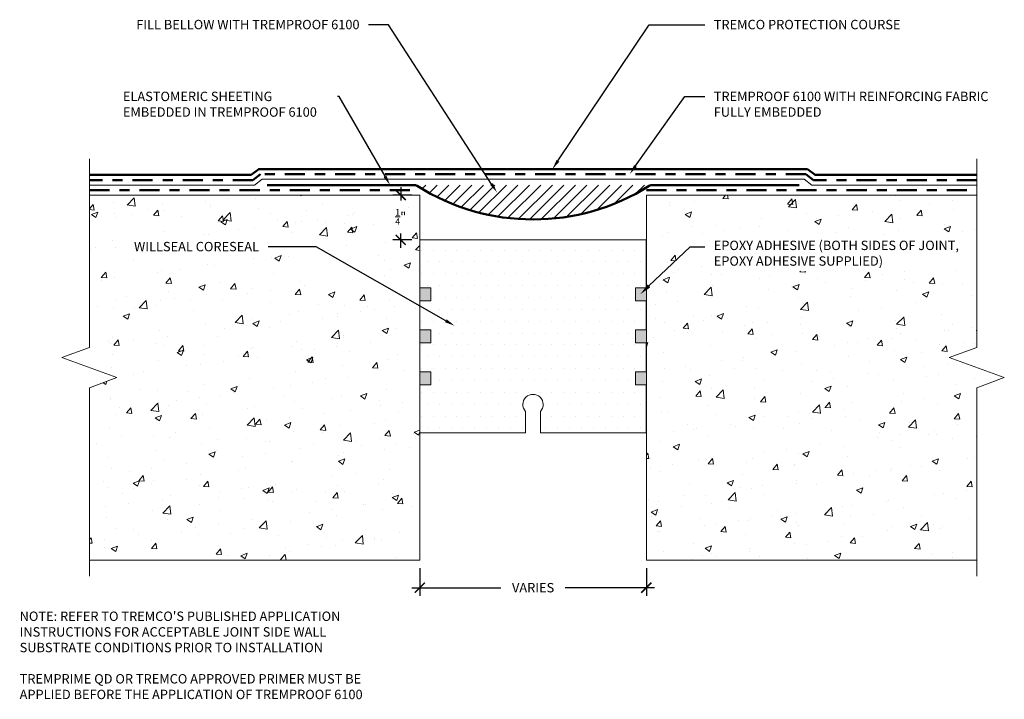
# Model space of a CAD drawing. Extents: x 0.13 to 9.96, y 0.13 to 6.92.
import ezdxf
from ezdxf import colors
from ezdxf.entities.mleader import LeaderData, LeaderLine
from ezdxf.math import Vec2, Vec3

# ---------------------------------------------------------------- set-up
doc = ezdxf.new("R2010")
doc.units = 0
doc.header["$MEASUREMENT"] = 0
doc.linetypes.add('DASHDOT2', pattern=[0.5, 0.25, -0.125, 0, -0.125])
for name, color, linetype, lineweight in [('1 - Framework', 7, 'Continuous', 15), ('1 - Framework Hatch', 252, 'Continuous', 9), ('2- Text', 7, 'Continuous', 13), ('Protection Course', 252, 'Continuous', 50), ('Willseal - Foam-Silicone-Epoxy Hatch', 252, 'Continuous', 9), ('Willseal - Joint', 7, 'Continuous', 9), ('WP - Hot - 6100 Elastomeric Sheeting', 172, 'Continuous', 50), ('WP - Hot - 6100 Hatch', 20, 'Continuous', 5), ('WP - Hot - 6100 Reemay Fabric', 252, 'TRACKS2', 5), ('WP - Hot -TREMproof 6100', 20, 'DASHDOT2', 50)]:
    doc.layers.add(name, color=color, linetype=linetype, lineweight=lineweight)
doc.styles.add('0TREMCO', font='sanss___.ttf', dxfattribs={"height": 0.125})
doc.styles.add('2020Tremco', font='sanss___.ttf', dxfattribs={"height": 0.09375})
doc.linetypes.add('TRACKS2', pattern='A,0.25,[130,ltypeshp.shx,S=0.05,R=0,X=0,Y=0],0.04', length=0.29)
doc.dimstyles.new('01X', dxfattribs={"dimtxt": 0.09375, "dimasz": 0.1, "dimexe": 0.08, "dimexo": 0.08, "dimgap": 0.09, "dimtad": 0, "dimtih": 1, "dimtoh": 1, "dimdec": 3, "dimzin": 4, "dimdsep": 46, "dimtxsty": '2020Tremco', "dimblk": 'ARCHTICK', "dimcen": 0.09, "dimdle": 0.08, "dimadec": 0, "dimazin": 0, "dimtfac": 1, "dimtdec": 3, "dimtofl": 0, "dimtmove": 0, "dimatfit": 3, "dimfxl": 1, "dimtolj": 1, "dimtzin": 0, "dimarcsym": 0})
pattern_1 = [(50, (36.9631, -18.78595), (0.645534, -0.056477), [0.0675, -0.7425]), (355, (36.9631, -18.78595), (-0.124876, 0.676973), [0.054, -0.594]), (100.4514, (37.0169, -18.79066), (0.520658, 0.620496), [0.057366, -0.631028]), (46.1842, (36.9631, -18.60595), (0.960517, -0.148967), [0.10125, -1.11375]), (96.6356, (37.0431, -18.6184), (0.841196, 0.876707), [0.08605, -0.946542]), (351.1842, (36.9631, -18.6059), (0.841196, 0.876707), [0.081, -0.891]), (21, (37.0531, -18.65095), (0.5372163, -0.362357), [0.0675, -0.7425]), (326, (37.0531, -18.65095), (0.218984, 0.652635), [0.054, -0.594]), (71.4514, (37.09786, -18.68115), (0.7562, 0.290278), [0.057366, -0.631028]), (37.5, (36.9631, -18.78595), (0.0109439, 0.2996045), [0, -0.5868, 0, -0.603, 0, -0.59625]), (7.5, (36.9631, -18.78595), (0.2367626, 0.3549705), [0, -0.3438, 0, -0.5733, 0, -0.22725]), (327.5, (36.7624, -18.78595), (0.4804402, -0.0202994), [0, -0.225, 0, -0.702, 0, -0.9315]), (317.5, (36.6724, -18.78595), (0.5248676, 0.0900945), [0, -0.2925, 0, -0.4662, 0, -0.6615])]

# ---------------------------------------------------------------- blocks, each defined once
blk = doc.blocks.new('_ArchTick')
at = {"color": 0, "linetype": 'ByBlock', "const_width": 0.15}
blk.add_lwpolyline([(-0.5, -0.5), (0.5, 0.5)], dxfattribs=at)
blk = doc.blocks.new('*D133')
at = {"layer": '2- Text', "color": 0, "lineweight": -2, "ltscale": 0.4, "transparency": 16777216}
for p, q in [((4.1212, 1.4417), (4.1212, 1.1684)), ((6.3825, 1.4417), (6.3825, 1.1684)), ((4.0412, 1.2484), (4.9309, 1.2484)), ((6.4625, 1.2484), (5.5728, 1.2484))]:
    blk.add_line(p, q, dxfattribs=at)
at = {"layer": 'DEFPOINTS', "color": 0, "ltscale": 0.4, "transparency": 16777216}
for p in [(4.1212, 1.5217), (6.3825, 1.5217), (4.1212, 1.2484)]:
    blk.add_point(p, dxfattribs=at)
at = {"layer": '2- Text', "color": 0, "lineweight": -2, "ltscale": 0.4, "transparency": 16777216, "xscale": 0.1, "yscale": 0.1, "zscale": 0.1, "rotation": 180}
blk.add_blockref('_ArchTick', (4.1212, 1.2484), dxfattribs=at)
at = {"layer": '2- Text', "color": 0, "lineweight": -2, "ltscale": 0.4, "transparency": 16777216, "xscale": 0.1, "yscale": 0.1, "zscale": 0.1}
blk.add_blockref('_ArchTick', (6.3825, 1.2484), dxfattribs=at)
at = {"layer": '2- Text', "color": 0, "ltscale": 0.4, "transparency": 16777216, "insert": (5.2518, 1.2484), "char_height": 0.09375, "attachment_point": 5, "style": '2020Tremco'}
blk.add_mtext('\\A1;VARIES', dxfattribs=at)
blk = doc.blocks.new('*D134')
at = {"layer": '2- Text', "color": 0, "lineweight": -2, "ltscale": 0.4, "transparency": 16777216}
for p, q in [((3.9297, 5.2502), (3.9297, 5.116)), ((4.0412, 5.1702), (3.8497, 5.1702)), ((4.0412, 4.7232), (3.8497, 4.7232)), ((3.9297, 4.6432), (3.9297, 4.7864))]:
    blk.add_line(p, q, dxfattribs=at)
at = {"layer": 'DEFPOINTS', "color": 0, "ltscale": 0.4, "transparency": 16777216}
for p in [(4.1212, 5.1702), (3.9297, 4.7232), (4.1212, 4.7232)]:
    blk.add_point(p, dxfattribs=at)
at = {"layer": '2- Text', "color": 0, "lineweight": -2, "ltscale": 0.4, "transparency": 16777216, "xscale": 0.1, "yscale": 0.1, "zscale": 0.1}
for p, rotation in [((3.9297, 5.1702), 90), ((3.9297, 4.7232), 270)]:
    blk.add_blockref('_ArchTick', p, dxfattribs=dict(at, rotation=rotation))
at = {"layer": '2- Text', "color": 0, "ltscale": 0.4, "transparency": 16777216, "insert": (3.9297, 4.9512), "char_height": 0.09375, "attachment_point": 5, "style": '2020Tremco'}
blk.add_mtext('\\A1;{\\H0.7x;\\S1/4;}"', dxfattribs=at)

msp = doc.modelspace()

# ---------------------------------------------------------------- hatches: boundary and pattern name
at = {"layer": '1 - Framework Hatch', "ltscale": 0.4}
h = msp.add_hatch(dxfattribs=at)
h.set_pattern_fill('AR-CONC', color=256, scale=0.09)
h.set_pattern_definition(pattern_1)
h.paths.add_polyline_path([(4.1212, 1.5217), (4.1212, 5.1702), (0.8217, 5.1702), (0.8217, 3.646), (0.547, 3.546), (1.0965, 3.346), (0.8217, 3.246), (0.8217, 1.5217)])
edge = h.paths.add_edge_path()
edge.add_line((1.1295, 4.5548), (2.5415, 4.5548))
edge.add_line((2.5415, 4.5548), (2.5415, 4.7515))
edge.add_line((2.5415, 4.7515), (1.1295, 4.7515))
edge.add_line((1.1295, 4.7515), (1.1295, 4.5548))
edge.add_line((3.0842, 4.6535), (2.6051, 4.6535))
edge.add_line((4.3811, 3.9141), (3.0842, 4.6535))
edge.add_line((4.3894, 3.9286), (4.468, 3.8646))
edge.add_line((4.468, 3.8646), (4.3729, 3.8996))
edge.add_line((4.3729, 3.8996), (4.3894, 3.9286))
h = msp.add_hatch(dxfattribs=at)
h.set_pattern_fill('AR-CONC', color=256, scale=0.09)
h.set_pattern_definition(pattern_1)
h.paths.add_polyline_path([(9.682, 1.5217), (9.682, 3.246), (9.9567, 3.346), (9.4072, 3.546), (9.682, 3.646), (9.682, 5.1702), (6.3825, 5.1702), (6.3825, 1.5217)])
edge = h.paths.add_edge_path()
edge.add_line((7.0206, 4.4094), (9.3636, 4.4094))
edge.add_line((9.3636, 4.4094), (9.3636, 4.7638))
edge.add_line((9.3636, 4.7638), (7.0206, 4.7638))
edge.add_line((7.0206, 4.7638), (7.0206, 4.4094))
edge.add_line((6.819, 4.6535), (6.9656, 4.6535))
edge.add_line((6.4089, 4.2622), (6.819, 4.6535))
edge.add_line((6.4227, 4.2478), (6.322, 4.1794))
edge.add_line((6.322, 4.1794), (6.3951, 4.2767))
edge.add_line((6.3951, 4.2767), (6.4227, 4.2478))
at = {"layer": 'Willseal - Foam-Silicone-Epoxy Hatch', "ltscale": 0.4}
h = msp.add_hatch(dxfattribs=at)
h.set_pattern_fill('DOTS', color=256, scale=1.895517)
h.set_pattern_definition([(0, (-11.44283, -15.16415), (0.0592349, 0.1184698), [0, -0.1184698])])
edge = h.paths.add_edge_path()
edge.add_line((5.1767, 2.7935), (5.1767, 3.0084))
edge.add_arc((5.2507, 3.0779), 0.1014, -43.19026, 223.19026, ccw=False)
edge.add_line((5.3246, 3.0084), (5.3246, 2.7935))
edge.add_line((5.3246, 2.7935), (6.3822, 2.7935))
edge.add_line((6.3822, 2.7935), (6.3822, 3.2746))
edge.add_line((6.3822, 3.2746), (6.2731, 3.2746))
edge.add_line((6.2731, 3.2746), (6.2731, 3.4047))
edge.add_line((6.2731, 3.4047), (6.3822, 3.4047))
edge.add_line((6.3822, 3.4047), (6.3822, 3.6933))
edge.add_line((6.3822, 3.6933), (6.2731, 3.6933))
edge.add_line((6.2731, 3.6933), (6.2731, 3.8234))
edge.add_line((6.2731, 3.8234), (6.3822, 3.8234))
edge.add_line((6.3822, 3.8234), (6.3822, 4.112))
edge.add_line((6.3822, 4.112), (6.2731, 4.112))
edge.add_line((6.2731, 4.112), (6.2731, 4.2421))
edge.add_line((6.2731, 4.2421), (6.3822, 4.2421))
edge.add_line((6.3822, 4.2421), (6.3822, 4.7232))
edge.add_line((6.3822, 4.7232), (4.1212, 4.7232))
edge.add_line((4.1212, 4.7232), (4.1212, 4.2421))
edge.add_line((4.1212, 4.2421), (4.2303, 4.2421))
edge.add_line((4.2303, 4.2421), (4.2303, 4.112))
edge.add_line((4.2303, 4.112), (4.1212, 4.112))
edge.add_line((4.1212, 4.112), (4.1212, 3.8234))
edge.add_line((4.1212, 3.8234), (4.2303, 3.8234))
edge.add_line((4.2303, 3.8234), (4.2303, 3.6933))
edge.add_line((4.2303, 3.6933), (4.1212, 3.6933))
edge.add_line((4.1212, 3.6933), (4.1212, 3.4047))
edge.add_line((4.1212, 3.4047), (4.2303, 3.4047))
edge.add_line((4.2303, 3.4047), (4.2303, 3.2746))
edge.add_line((4.2303, 3.2746), (4.1212, 3.2746))
edge.add_line((4.1212, 3.2746), (4.1212, 2.7935))
edge.add_line((4.1212, 2.7935), (5.1767, 2.7935))
at = {"layer": 'Willseal - Foam-Silicone-Epoxy Hatch', "ltscale": 0.4, "transparency": 33554687}
h = msp.add_hatch(color=256, dxfattribs=at)
h.dxf.hatch_style = 1
h.paths.add_polyline_path([(6.3822, 4.2421), (6.2731, 4.2421), (6.2731, 4.112), (6.3822, 4.112)])
h.paths.add_polyline_path([(6.3822, 3.8234), (6.2731, 3.8234), (6.2731, 3.6933), (6.3822, 3.6933)])
h.paths.add_polyline_path([(6.3822, 3.4047), (6.2731, 3.4047), (6.2731, 3.2746), (6.3822, 3.2746)])
h.paths.add_polyline_path([(4.2303, 4.2421), (4.1212, 4.2421), (4.1212, 4.112), (4.2303, 4.112)])
h.paths.add_polyline_path([(4.2303, 3.8234), (4.1212, 3.8234), (4.1212, 3.6933), (4.2303, 3.6933)])
h.paths.add_polyline_path([(4.2303, 3.4047), (4.1212, 3.4047), (4.1212, 3.2746), (4.2303, 3.2746)])
at = {"layer": 'WP - Hot - 6100 Hatch', "ltscale": 0.4}
h = msp.add_hatch(dxfattribs=at)
h.set_pattern_fill('ANSI31', color=256, scale=0.65)
h.set_pattern_definition([(45, (36.96346, -0.095185), (-0.0574524, 0.0574524), [])])
h.paths.add_polyline_path([(6.4112, 5.261, -0.141525), (6.4432, 5.2702), (4.0607, 5.2702, -0.141525), (4.0927, 5.261, 0.288836)])

# ---------------------------------------------------------------- linework, layer by layer
at = {"layer": '1 - Framework', "ltscale": 0.4}
for p, q in [((4.1212, 1.5217), (0.8217, 1.5217)), ((6.3825, 1.5217), (9.682, 1.5217))]:
    msp.add_line(p, q, dxfattribs=at)
at = {"layer": '1 - Framework', "linetype": 'Continuous', "ltscale": 0.4}
for points in [[(0.8217, 1.3617), (0.8217, 3.246), (1.0965, 3.346), (0.547, 3.546), (0.8217, 3.646), (0.8217, 5.5302)], [(9.682, 1.3617), (9.682, 3.246), (9.9567, 3.346), (9.4072, 3.546), (9.682, 3.646), (9.682, 5.5302)]]:
    msp.add_lwpolyline(points, dxfattribs=at)
at = {"layer": '1 - Framework'}
for points in [[(0.8217, 5.1702), (4.1212, 5.1702), (4.1212, 1.5217)], [(9.682, 5.1702), (6.3825, 5.1702), (6.3825, 1.5217)]]:
    msp.add_lwpolyline(points, dxfattribs=at)
at = {"layer": 'Protection Course'}
msp.add_lwpolyline([(9.682, 5.3702), (8.0675, 5.3702), (7.9908, 5.4285), (2.5131, 5.4285), (2.4363, 5.3702), (0.8217, 5.3702)], dxfattribs=at)
at = {"layer": 'Willseal - Joint', "ltscale": 0.4}
msp.add_lwpolyline([(6.3801, 2.7935), (5.3246, 2.7935), (5.3246, 3.0084, 2.310325), (5.1767, 3.0084), (5.1767, 2.7935), (4.1212, 2.7935), (4.1212, 3.2746), (4.2303, 3.2746), (4.2303, 3.4047), (4.1212, 3.4047), (4.1212, 3.6933), (4.2303, 3.6933), (4.2303, 3.8234), (4.1212, 3.8234), (4.1212, 4.112), (4.2303, 4.112), (4.2303, 4.2421), (4.1212, 4.2421), (4.1212, 4.7232), (6.3822, 4.7232), (6.3822, 4.2421), (6.2731, 4.2421), (6.2731, 4.112), (6.3822, 4.112), (6.3822, 3.8234), (6.2731, 3.8234), (6.2731, 3.6933), (6.3822, 3.6933), (6.3822, 3.4047), (6.2731, 3.4047), (6.2731, 3.2746), (6.3822, 3.2746), (6.3822, 2.7935)], format="xyb", dxfattribs=at)
at = {"layer": 'WP - Hot - 6100 Elastomeric Sheeting', "ltscale": 0.8}
msp.add_lwpolyline([(2.5966, 5.2702), (4.0607, 5.2702, -0.141525), (4.0927, 5.261, 0.288836), (6.4112, 5.261, -0.141525), (6.4432, 5.2702), (7.9073, 5.2702)], format="xyb", dxfattribs=at)
at = {"layer": 'WP - Hot - 6100 Reemay Fabric', "ltscale": 0.3}
msp.add_lwpolyline([(9.682, 5.2702), (8.0339, 5.2702), (7.9571, 5.3285), (2.5467, 5.3285), (2.47, 5.2702), (0.8217, 5.2702)], dxfattribs=at)
at = {"layer": 'WP - Hot -TREMproof 6100', "ltscale": 0.8}
for p, q in [((0.8217, 5.2202), (4.1214, 5.2202)), ((6.3825, 5.2202), (9.682, 5.2202))]:
    msp.add_line(p, q, dxfattribs=at)
msp.add_lwpolyline([(9.682, 5.3202), (8.0507, 5.3202), (7.974, 5.3785), (2.5299, 5.3785), (2.4532, 5.3202), (0.8217, 5.3202)], dxfattribs=at)

# ---------------------------------------------------------------- texts
at = {"layer": '2- Text', "ltscale": 0.4, "insert": (0.125, 1.01), "char_height": 0.09375, "width": 3.800266, "attachment_point": 1, "style": '2020Tremco', "bg_fill": 16, "box_fill_scale": 1.5, "bg_fill_color": 256, "bg_fill_transparency": 0}
msp.add_mtext("NOTE: REFER TO TREMCO'S PUBLISHED APPLICATION INSTRUCTIONS FOR ACCEPTABLE JOINT SIDE WALL SUBSTRATE CONDITIONS PRIOR TO INSTALLATION\\P\\PTREMPRIME QD OR TREMCO APPROVED PRIMER MUST BE APPLIED BEFORE THE APPLICATION OF TREMPROOF 6100", dxfattribs=at)

# ---------------------------------------------------------------- dimensions: what is measured, and where the dimension line sits
at = {"layer": '2- Text', "ltscale": 0.4}
dim = msp.add_linear_dim(base=(3.9297, 4.7232), p1=(4.1212, 5.1702), p2=(4.1212, 4.7232), angle=90, text='{\\H0.7x;\\S1/4;}"', dimstyle='01X', dxfattribs=at)
dim.commit()
dim.dimension.update_dxf_attribs({"geometry": '*D134', "text_midpoint": (3.9297, 4.9512), "dimtype": 160})
dim = msp.add_linear_dim(base=(4.1212, 1.2484), p1=(6.3825, 1.5217), p2=(4.1212, 1.5217), text='VARIES', dimstyle='01X', dxfattribs=at)
dim.commit()
dim.dimension.update_dxf_attribs({"geometry": '*D133', "text_midpoint": (5.2518, 1.2484)})

# ---------------------------------------------------------------- leaders
ml = msp.add_multileader_mtext('Standard', dxfattribs=at)
ml.set_content('FILL BELLOW WITH TREMPROOF 6100', color=256, style='2020Tremco')
ml.set_leader_properties()
ml.build(insert=Vec2(0, 0))
ml.multileader.update_dxf_attribs({"dogleg_length": 0.2, "arrow_head_size": 0.1})
ctx = ml.context
ctx.base_point, ctx.char_height, ctx.arrow_head_size, ctx.landing_gap_size, ctx.plane_origin = Vec3(1.0742, 6.8713), 0.09375, 0.1, 0.09, Vec3(4.8916, 5.1956)
ctx.text_align_type = 2
notes = []
notes.append((ctx, [(0, (1, 1, 0), (3.809, 6.8713), (-1, 0), 0.2, [(0, [(4.8916, 5.1956)], 0, [])])]))
ctx.mtext.insert, ctx.mtext.alignment, ctx.mtext.flow_direction = Vec3(3.519, 6.9197), 3, 5
ml = msp.add_multileader_mtext('Standard', dxfattribs=at)
ml.set_content('TREMCO PROTECTION COURSE', color=256, style='2020Tremco')
ml.set_leader_properties()
ml.build(insert=Vec2(0, 0))
ml.multileader.update_dxf_attribs({"dogleg_length": 0.2, "arrow_head_size": 0.1})
ctx = ml.context
ctx.base_point, ctx.char_height, ctx.arrow_head_size, ctx.landing_gap_size, ctx.plane_origin = Vec3(6.9656, 6.8714), 0.09375, 0.1, 0.09, Vec3(5.3006, 5.4285)
notes.append((ctx, [(0, (1, 1, 0), (6.4116, 6.8714), (1, 0), 0.554, [(0, [(5.4443, 5.4285)], 0, [])])]))
ctx.mtext.insert, ctx.mtext.flow_direction = Vec3(7.0556, 6.9197), 5
ml = msp.add_multileader_mtext('Standard', dxfattribs=at)
ml.set_content('ELASTOMERIC SHEETING EMBEDDED IN TREMPROOF 6100', color=256, style='2020Tremco')
ml.set_leader_properties()
ml.build(insert=Vec2(0, 0))
ml.multileader.update_dxf_attribs({"dogleg_length": 0.2, "arrow_head_size": 0.1})
ctx = ml.context
ctx.base_point, ctx.char_height, ctx.arrow_head_size, ctx.landing_gap_size, ctx.plane_origin = Vec3(1.0658, 6.1538), 0.09375, 0.1, 0.09, Vec3(3.7793, 5.2702)
notes.append((ctx, [(0, (1, 1, 0), (3.3147, 6.1538), (-1, 0), 0.0144, [(0, [(3.8232, 5.2702)], 0, [])])]))
ctx.mtext.insert, ctx.mtext.width, ctx.mtext.flow_direction = Vec3(1.1558, 6.2021), 2.079532, 5
ml = msp.add_multileader_mtext('Standard', dxfattribs=at)
ml.set_content('TREMPROOF 6100 WITH REINFORCING FABRIC FULLY EMBEDDED', color=256, style='2020Tremco')
ml.set_leader_properties()
ml.build(insert=Vec2(0, 0))
ml.multileader.update_dxf_attribs({"dogleg_length": 0.2, "arrow_head_size": 0.1})
ctx = ml.context
ctx.base_point, ctx.char_height, ctx.arrow_head_size, ctx.landing_gap_size, ctx.plane_origin = Vec3(6.9656, 6.1538), 0.09375, 0.1, 0.09, Vec3(6.2943, 5.3785)
notes.append((ctx, [(0, (1, 1, 0), (6.7656, 6.1538), (1, 0), 0.2, [(0, [(6.2168, 5.3785)], 0, [])])]))
ctx.mtext.insert, ctx.mtext.width, ctx.mtext.flow_direction = Vec3(7.0556, 6.2021), 2.860459, 5
ml = msp.add_multileader_mtext('Standard', dxfattribs=at)
ml.set_content('EPOXY ADHESIVE (BOTH SIDES OF JOINT, EPOXY ADHESIVE SUPPLIED)', color=256, style='0TREMCO')
ml.set_leader_properties()
ml.build(insert=Vec2(0, 0))
ml.multileader.update_dxf_attribs({"dogleg_length": 0.36, "arrow_head_size": 0.12})
ctx = ml.context
ctx.base_point, ctx.char_height, ctx.arrow_head_size, ctx.landing_gap_size, ctx.plane_origin = Vec3(6.9656, 4.6535), 0.09375, 0.12, 0.09, Vec3(6.3658, 3.8529)
notes.append((ctx, [(0, (1, 1, 0), (6.819, 4.6535), (1, 0), 0.1466, [(0, [(6.322, 4.1794)], 0, [])])]))
ctx.mtext.insert, ctx.mtext.width, ctx.mtext.defined_height, ctx.mtext.flow_direction = Vec3(7.0556, 4.7141), 2.472374, 0.5677, 5
ml = msp.add_multileader_mtext('Standard', dxfattribs=at)
ml.set_content('WILLSEAL CORESEAL', color=256, style='2020Tremco')
ml.set_leader_properties()
ml.build(insert=Vec2(0, 0))
ml.multileader.update_dxf_attribs({"dogleg_length": 0.36, "arrow_head_size": 0.1})
ctx = ml.context
ctx.base_point, ctx.char_height, ctx.arrow_head_size, ctx.landing_gap_size, ctx.plane_origin = Vec3(1.0658, 4.6535), 0.09375, 0.1, 0.09, Vec3(5.6266, 3.7021)
ctx.text_align_type = 2
notes.append((ctx, [(1, (1, 1, 0), (3.0842, 4.6535), (-1, 0), 0.4791, [(0, [(4.468, 3.8646)], 0, [])])]))
ctx.mtext.insert, ctx.mtext.alignment, ctx.mtext.flow_direction = Vec3(2.5151, 4.7018), 3, 5
for ctx, leaders in notes:
    for number, flags, end, landing, length, lines in leaders:
        leader = LeaderData()
        leader.index, (leader.has_last_leader_line, leader.has_dogleg_vector, leader.attachment_direction) = number, flags
        leader.last_leader_point, leader.dogleg_vector, leader.dogleg_length = Vec3(end), Vec3(landing), length
        for number, points, colour, breaks in lines:
            line = LeaderLine()
            line.index, line.vertices, line.color, line.breaks = number, Vec3.list(points), colors.encode_raw_color(colour), breaks
            leader.lines.append(line)
        ctx.leaders.append(leader)

doc.saveas('drawing.dxf')
